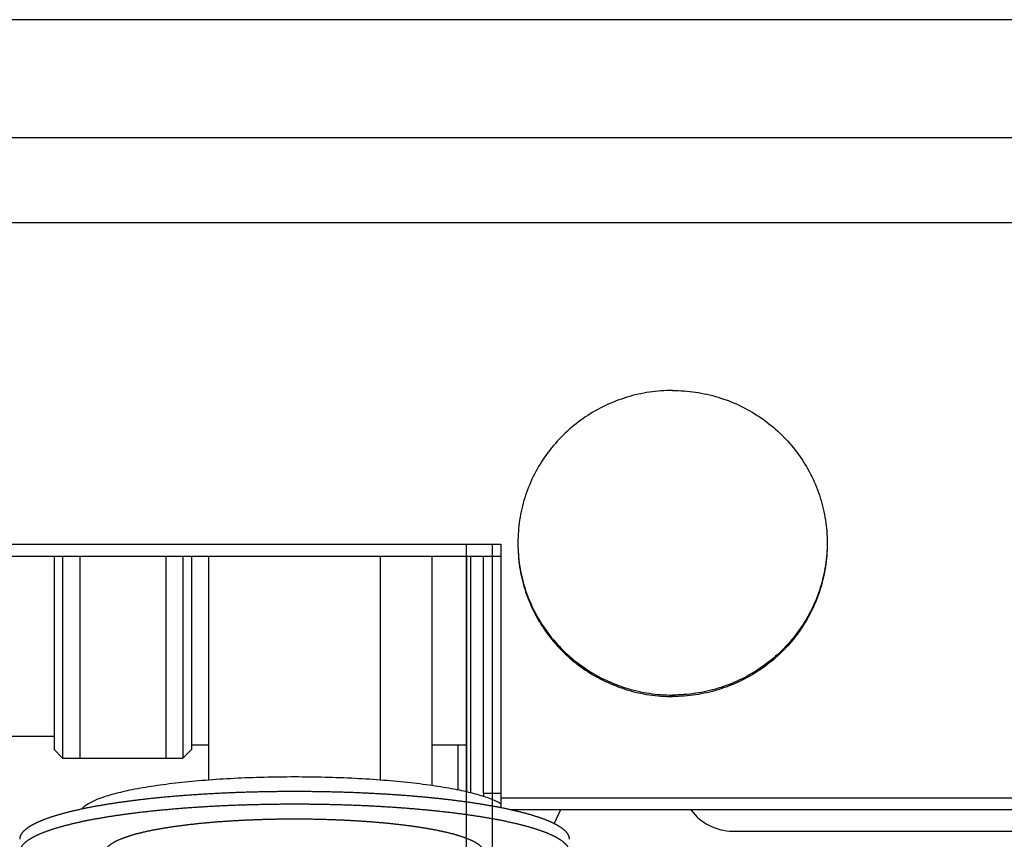
# Model space of a CAD drawing. Units: millimetres. Extents: x 63981 to 303970, y -19131 to 15677.
# Drawn here: x 66104 to 66161, y -9394 to -9346 of the extents above; entities that cross this region are included whole.
import ezdxf

# ---------------------------------------------------------------- set-up
doc = ezdxf.new("R2010")
doc.units = ezdxf.units.MM
doc.header["$LTSCALE"] = 46.255
doc.layers.get('0').update_dxf_attribs({"linetype": 'CONTINUOUS'})

msp = doc.modelspace()

# ---------------------------------------------------------------- linework, layer by layer
at = {"color": 9, "linetype": 'Continuous'}
for p, q in [((66199.0823, -9346.1469), (66074.0823, -9346.1469)), ((66199.0823, -9357.9645), (66074.0823, -9357.9645)), ((66131.5823, -9376.6759), (66131.5823, -9407.3724)), ((66130.3208, -9377.3705), (66130.3208, -9391.1355))]:
    msp.add_line(p, q, dxfattribs=at)
at = {"color": 7, "linetype": 'Continuous'}
for p, q in [((66074.0823, -9353.0064), (66199.0823, -9353.0064)), ((66074.0823, -9376.6759), (66132.0823, -9376.6759)), ((66132.0823, -9376.6759), (66132.0823, -9392.0116)), ((66074.0823, -9377.3705), (66132.0823, -9377.3705)), ((66106.0823, -9377.3705), (66106.0823, -9388.6223)), ((66106.5823, -9377.3705), (66106.5823, -9389.1224)), ((66107.5823, -9377.3705), (66107.5823, -9389.1224)), ((66112.5823, -9377.3705), (66112.5823, -9389.1224)), ((66113.5823, -9377.3705), (66113.5823, -9389.1224)), ((66114.0823, -9377.3705), (66114.0823, -9388.6223)), ((66115.0823, -9390.3864), (66115.0823, -9377.3705)), ((66125.0823, -9390.3864), (66125.0823, -9377.3705)), ((66128.0823, -9390.7088), (66128.0823, -9377.3705)), ((66130.0823, -9377.3705), (66130.0823, -9391.0802)), ((66106.0823, -9387.8724), (66098.0823, -9387.8724)), ((66106.0823, -9388.6224), (66106.5823, -9389.1224)), ((66113.5823, -9389.1224), (66114.0823, -9388.6224)), ((66115.0823, -9388.3724), (66114.0823, -9388.3724)), ((66130.0823, -9388.3724), (66128.0823, -9388.3724)), ((66129.5823, -9388.3724), (66129.5823, -9390.9642)), ((66106.5823, -9389.1224), (66113.5823, -9389.1224)), ((66131.0823, -9391.1578), (66131.0823, -9391.3538)), ((66199.0823, -9391.448), (66132.0823, -9391.448)), ((66199.0823, -9392.1426), (66132.7073, -9392.1426))]:
    msp.add_line(p, q, dxfattribs=at)
at = {"color": 3, "linetype": 'Continuous'}
for p, q in [((66130.0823, -9407.3724), (66130.0823, -9376.6759)), ((66131.0823, -9391.1578), (66131.0823, -9377.3705)), ((66131.0823, -9391.1578), (66132.0823, -9391.1578)), ((66135.5549, -9392.1426), (66135.1868, -9392.9329)), ((66145.5823, -9393.3724), (66184.5823, -9393.3724))]:
    msp.add_line(p, q, dxfattribs=at)
msp.add_arc((66145.5823, -9390.3724), 3, 216.532455, 270, dxfattribs=at)
at = {"color": 7, "linetype": 'Continuous'}
for points, start_tangent, end_tangent in [([(66142.0823, -9367.7258), (66140.7409, -9367.8248), (66139.4295, -9368.1196), (66138.1774, -9368.6035), (66137.0124, -9369.2659), (66135.9608, -9370.0918), (66135.0458, -9371.0629), (66134.2881, -9372.1574), (66133.7044, -9373.351), (66133.308, -9374.6168), (66133.1075, -9375.9267), (66133.0823, -9376.5891)], (-1, 0), (0, -1)), ([(66142.0823, -9367.7258), (66143.4237, -9367.8248), (66144.7351, -9368.1196), (66145.9873, -9368.6035), (66147.1522, -9369.2659), (66148.2039, -9370.0918), (66149.1188, -9371.0629), (66149.8765, -9372.1574), (66150.4602, -9373.351), (66150.8567, -9374.6168), (66151.0571, -9375.9267), (66151.0823, -9376.5891)], (1, 0), (0, -1)), ([(66133.0823, -9376.5891), (66133.0828, -9376.6758)], (0, -1), (0.0099261, -0.9999507)), ([(66133.0823, -9376.6759), (66133.1075, -9377.3382), (66133.308, -9378.6482), (66133.7044, -9379.914), (66134.2881, -9381.1075), (66135.0458, -9382.2021), (66135.9608, -9383.1731), (66137.0124, -9383.9991), (66138.1774, -9384.6614), (66139.4295, -9385.1454), (66140.7409, -9385.4402), (66142.0759, -9385.5392)], (0, -1), (0.9999998, -0.0006998)), ([(66133.0828, -9376.6758), (66133.1075, -9377.2514), (66133.308, -9378.5613), (66133.7044, -9379.8272), (66134.2881, -9381.0207), (66135.0458, -9382.1152), (66135.9608, -9383.0863), (66137.0124, -9383.9122), (66138.1774, -9384.5746), (66139.4295, -9385.0586), (66140.7409, -9385.3533), (66142.0823, -9385.4523)], (0.0099261, -0.9999507), (1, 0)), ([(66151.0819, -9376.6758), (66151.0571, -9377.2514), (66150.8567, -9378.5613), (66150.4602, -9379.8272), (66149.8765, -9381.0207), (66149.1188, -9382.1152), (66148.2039, -9383.0863), (66147.1522, -9383.9122), (66145.9873, -9384.5746), (66144.7351, -9385.0586), (66143.4237, -9385.3533), (66142.0823, -9385.4523)], (-0.0099261, -0.9999507), (-1, 0)), ([(66151.0823, -9376.6759), (66151.0571, -9377.3382), (66150.8567, -9378.6482), (66150.4602, -9379.914), (66149.8765, -9381.1075), (66149.1188, -9382.2021), (66148.2039, -9383.1731), (66147.1522, -9383.9991), (66145.9873, -9384.6614), (66144.7351, -9385.1454), (66143.4237, -9385.4402), (66142.0887, -9385.5392)], (0, -1), (-0.9999998, -0.0006998)), ([(66151.0823, -9376.5891), (66151.0819, -9376.6758)], (0, -1), (-0.0099261, -0.9999507)), ([(66142.0759, -9385.5392), (66142.0823, -9385.5392)], (0.9999998, -0.0006998), (1, 0)), ([(66142.0887, -9385.5392), (66142.0823, -9385.5392)], (-0.9999998, -0.0006998), (-1, 0)), ([(66107.6933, -9392.0858), (66107.7095, -9392.0644), (66108.0886, -9391.7618), (66108.7119, -9391.4716), (66109.5666, -9391.1998), (66110.6354, -9390.9519), (66111.8965, -9390.7329), (66113.3243, -9390.5473), (66114.8896, -9390.3989), (66116.5606, -9390.2907), (66118.3034, -9390.2248), (66120.0823, -9390.2027)], (0.5930692, 0.8051515), (1, 0)), ([(66120.0823, -9390.2027), (66121.8612, -9390.2248), (66123.604, -9390.2907), (66125.275, -9390.3989), (66126.8403, -9390.5473), (66128.2681, -9390.7329), (66129.5292, -9390.9519), (66130.598, -9391.1998), (66131.0292, -9391.3248)], (1, 0), (0.953932, -0.3000229)), ([(66130.9523, -9391.8106), (66130.8422, -9391.7931), (66130.7312, -9391.7757), (66130.6192, -9391.7585), (66130.5064, -9391.7415), (66130.3926, -9391.7247), (66130.2779, -9391.7081), (66130.1623, -9391.6917), (66130.0459, -9391.6754), (66129.9286, -9391.6594), (66129.8104, -9391.6435), (66129.6914, -9391.6278), (66129.5715, -9391.6123), (66129.4508, -9391.5971), (66129.3293, -9391.582), (66129.207, -9391.5671), (66129.0839, -9391.5524), (66128.96, -9391.5379), (66128.8354, -9391.5236), (66128.7099, -9391.5095), (66128.5838, -9391.4956), (66128.4568, -9391.4819), (66128.3292, -9391.4685), (66128.2008, -9391.4552), (66128.0717, -9391.4421), (66127.942, -9391.4293), (66127.8115, -9391.4167), (66127.6804, -9391.4042), (66127.5486, -9391.392), (66127.4161, -9391.38), (66127.2831, -9391.3682), (66127.1494, -9391.3567), (66127.015, -9391.3453), (66126.8801, -9391.3342), (66126.7446, -9391.3233), (66126.6085, -9391.3126), (66126.4718, -9391.3021), (66126.3346, -9391.2919), (66126.1968, -9391.2819), (66126.0585, -9391.272), (66125.9197, -9391.2625), (66125.7803, -9391.2531), (66125.6405, -9391.244), (66125.5002, -9391.2351), (66125.3594, -9391.2264), (66125.2181, -9391.218), (66125.0764, -9391.2098), (66124.9343, -9391.2018), (66124.7917, -9391.194), (66124.6488, -9391.1865), (66124.5054, -9391.1792), (66124.3616, -9391.1722), (66124.2175, -9391.1654), (66124.073, -9391.1588), (66123.9282, -9391.1524), (66123.783, -9391.1463), (66123.6375, -9391.1404), (66123.4917, -9391.1348), (66123.3456, -9391.1294), (66123.1993, -9391.1242), (66123.0526, -9391.1193), (66122.9057, -9391.1146), (66122.7585, -9391.1101), (66122.6111, -9391.1059), (66122.4635, -9391.1019), (66122.3157, -9391.0982), (66122.1677, -9391.0947), (66122.0195, -9391.0914), (66121.8711, -9391.0884), (66121.7226, -9391.0856), (66121.574, -9391.0831), (66121.4252, -9391.0808), (66121.2763, -9391.0787), (66121.1272, -9391.0769), (66120.9781, -9391.0753), (66120.8289, -9391.074), (66120.6797, -9391.0729), (66120.5304, -9391.0721), (66120.3811, -9391.0715), (66120.2317, -9391.0711), (66120.0823, -9391.071), (66119.9329, -9391.0711), (66119.7836, -9391.0715), (66119.6342, -9391.0721), (66119.4849, -9391.0729), (66119.3357, -9391.074), (66119.1865, -9391.0753), (66119.0374, -9391.0769), (66118.8884, -9391.0787), (66118.7395, -9391.0808), (66118.5907, -9391.0831), (66118.442, -9391.0856), (66118.2935, -9391.0884), (66118.1451, -9391.0914), (66117.9969, -9391.0947), (66117.8489, -9391.0982), (66117.7011, -9391.1019), (66117.5535, -9391.1059), (66117.4061, -9391.1101), (66117.2589, -9391.1146), (66117.112, -9391.1193), (66116.9653, -9391.1242), (66116.819, -9391.1294), (66116.6729, -9391.1348), (66116.5271, -9391.1404), (66116.3816, -9391.1463), (66116.2364, -9391.1524), (66116.0916, -9391.1588), (66115.9471, -9391.1654), (66115.803, -9391.1722), (66115.6592, -9391.1792), (66115.5159, -9391.1865), (66115.3729, -9391.194), (66115.2303, -9391.2018), (66115.0882, -9391.2098), (66114.9465, -9391.218), (66114.8052, -9391.2264), (66114.6645, -9391.2351), (66114.5241, -9391.244), (66114.3843, -9391.2531), (66114.245, -9391.2625), (66114.1061, -9391.272), (66113.9678, -9391.2819), (66113.83, -9391.2919), (66113.6928, -9391.3021), (66113.5561, -9391.3126), (66113.42, -9391.3233), (66113.2845, -9391.3342), (66113.1496, -9391.3453), (66113.0153, -9391.3567), (66112.8815, -9391.3682), (66112.7485, -9391.38), (66112.616, -9391.392), (66112.4842, -9391.4042), (66112.3531, -9391.4167), (66112.2226, -9391.4293), (66112.0929, -9391.4421), (66111.9638, -9391.4552), (66111.8354, -9391.4685), (66111.7078, -9391.4819), (66111.5809, -9391.4956), (66111.4547, -9391.5095), (66111.3293, -9391.5236), (66111.2046, -9391.5379), (66111.0807, -9391.5524), (66110.9576, -9391.5671), (66110.8353, -9391.582), (66110.7138, -9391.5971), (66110.5931, -9391.6123), (66110.4732, -9391.6278), (66110.3542, -9391.6435), (66110.236, -9391.6594), (66110.1187, -9391.6754), (66110.0023, -9391.6917), (66109.8867, -9391.7081), (66109.772, -9391.7247), (66109.6583, -9391.7415), (66109.5454, -9391.7585), (66109.4334, -9391.7757), (66109.3224, -9391.7931), (66109.2123, -9391.8106), (66109.1032, -9391.8283), (66108.995, -9391.8462), (66108.8878, -9391.8643), (66108.7815, -9391.8825), (66108.6763, -9391.9009), (66108.572, -9391.9195), (66108.4688, -9391.9382), (66108.3665, -9391.9571), (66108.2653, -9391.9762), (66108.1651, -9391.9954), (66108.0659, -9392.0148), (66107.9678, -9392.0344), (66107.8708, -9392.0541), (66107.7748, -9392.074), (66107.6799, -9392.094), (66107.586, -9392.1142), (66107.4933, -9392.1346), (66107.4017, -9392.155), (66107.3111, -9392.1757), (66107.2217, -9392.1964), (66107.1334, -9392.2174), (66107.0462, -9392.2384), (66106.9602, -9392.2596), (66106.8753, -9392.281), (66106.7915, -9392.3025), (66106.7089, -9392.3241), (66106.6275, -9392.3458), (66106.5472, -9392.3677), (66106.4682, -9392.3897), (66106.3903, -9392.4118), (66106.3136, -9392.4341), (66106.2381, -9392.4565), (66106.1638, -9392.479), (66106.0908, -9392.5016), (66106.0189, -9392.5244), (66105.9483, -9392.5472), (66105.8789, -9392.5702), (66105.8107, -9392.5933), (66105.7438, -9392.6165), (66105.6782, -9392.6398), (66105.6138, -9392.6632), (66105.5506, -9392.6867), (66105.4887, -9392.7103), (66105.4281, -9392.734), (66105.3688, -9392.7578), (66105.3108, -9392.7817), (66105.254, -9392.8057), (66105.1985, -9392.8298), (66105.1444, -9392.854), (66105.0915, -9392.8782), (66105.0399, -9392.9026), (66104.9897, -9392.927), (66104.9408, -9392.9515), (66104.8931, -9392.9761), (66104.8469, -9393.0007), (66104.8019, -9393.0255), (66104.7583, -9393.0503), (66104.716, -9393.0752), (66104.675, -9393.1001), (66104.6354, -9393.1251), (66104.5971, -9393.1502), (66104.5602, -9393.1753), (66104.5247, -9393.2005), (66104.4905, -9393.2258), (66104.4576, -9393.2511), (66104.4261, -9393.2764), (66104.396, -9393.3019), (66104.3673, -9393.3273), (66104.3399, -9393.3528), (66104.3139, -9393.3784), (66104.2892, -9393.4039), (66104.266, -9393.4296), (66104.2441, -9393.4552), (66104.2236, -9393.4809), (66104.2045, -9393.5066), (66104.1868, -9393.5324), (66104.1704, -9393.5582), (66104.1554, -9393.584), (66104.1419, -9393.6098), (66104.1297, -9393.6357), (66104.1189, -9393.6615), (66104.1095, -9393.6874), (66104.1015, -9393.7133), (66104.0949, -9393.7393), (66104.0896, -9393.7652), (66104.0858, -9393.7911), (66104.0834, -9393.817), (66104.0823, -9393.843), (66104.0823, -9393.8493)], (-0.9873217, 0.1587322), (0.0000048, -1)), ([(66131.0292, -9391.3248), (66131.0859, -9391.3428)], (0.953932, -0.3000229), (0.9518043, -0.3067059)), ([(66131.0859, -9391.3428), (66131.4527, -9391.4716), (66132.076, -9391.7618), (66132.0829, -9391.7658)], (0.9518043, -0.3067059), (0.866105, -0.4998621)), ([(66136.0823, -9394.5879), (66136.0823, -9394.5816), (66136.0812, -9394.5557), (66136.0788, -9394.5297), (66136.075, -9394.5038), (66136.0697, -9394.4779), (66136.0631, -9394.4519), (66136.0551, -9394.426), (66136.0457, -9394.4002), (66136.0349, -9394.3743), (66136.0227, -9394.3484), (66136.0092, -9394.3226), (66135.9942, -9394.2968), (66135.9779, -9394.271), (66135.9601, -9394.2452), (66135.941, -9394.2195), (66135.9205, -9394.1938), (66135.8986, -9394.1682), (66135.8754, -9394.1425), (66135.8507, -9394.117), (66135.8247, -9394.0914), (66135.7973, -9394.0659), (66135.7686, -9394.0405), (66135.7385, -9394.0151), (66135.707, -9393.9897), (66135.6741, -9393.9644), (66135.6399, -9393.9391), (66135.6044, -9393.9139), (66135.5675, -9393.8888), (66135.5292, -9393.8637), (66135.4896, -9393.8387), (66135.4486, -9393.8138), (66135.4063, -9393.7889), (66135.3627, -9393.7641), (66135.3178, -9393.7394), (66135.2715, -9393.7147), (66135.2239, -9393.6901), (66135.1749, -9393.6656), (66135.1247, -9393.6412), (66135.0731, -9393.6168), (66135.0202, -9393.5926), (66134.9661, -9393.5684), (66134.9106, -9393.5443), (66134.8539, -9393.5203), (66134.7958, -9393.4964), (66134.7365, -9393.4726), (66134.6759, -9393.4489), (66134.614, -9393.4253), (66134.5509, -9393.4018), (66134.4865, -9393.3784), (66134.4208, -9393.3551), (66134.3539, -9393.3319), (66134.2857, -9393.3088), (66134.2163, -9393.2858), (66134.1457, -9393.263), (66134.0739, -9393.2402), (66134.0008, -9393.2176), (66133.9265, -9393.1951), (66133.851, -9393.1727), (66133.7743, -9393.1504), (66133.6964, -9393.1283), (66133.6174, -9393.1063), (66133.5371, -9393.0844), (66133.4557, -9393.0627), (66133.3731, -9393.0411), (66133.2894, -9393.0196), (66133.2045, -9392.9982), (66133.1184, -9392.977), (66133.0312, -9392.956), (66132.9429, -9392.9351), (66132.8535, -9392.9143), (66132.763, -9392.8936), (66132.6713, -9392.8732), (66132.5786, -9392.8528), (66132.4847, -9392.8326), (66132.3898, -9392.8126), (66132.2938, -9392.7927), (66132.1968, -9392.773), (66132.0987, -9392.7535), (66131.9995, -9392.734), (66131.8993, -9392.7148), (66131.7981, -9392.6957), (66131.6958, -9392.6768), (66131.5926, -9392.6581), (66131.4883, -9392.6395), (66131.3831, -9392.6211), (66131.2768, -9392.6029), (66131.1696, -9392.5848), (66131.0614, -9392.5669), (66130.9523, -9392.5492), (66130.8422, -9392.5317), (66130.7312, -9392.5143), (66130.6192, -9392.4971), (66130.5064, -9392.4801), (66130.3926, -9392.4633), (66130.2779, -9392.4467), (66130.1623, -9392.4303), (66130.0459, -9392.414), (66129.9286, -9392.398), (66129.8104, -9392.3821), (66129.6914, -9392.3664), (66129.5715, -9392.3509), (66129.4508, -9392.3357), (66129.3293, -9392.3206), (66129.207, -9392.3057), (66129.0839, -9392.291), (66128.96, -9392.2765), (66128.8354, -9392.2622), (66128.7099, -9392.2481), (66128.5838, -9392.2342), (66128.4568, -9392.2205), (66128.3292, -9392.2071), (66128.2008, -9392.1938), (66128.0717, -9392.1807), (66127.942, -9392.1679), (66127.8115, -9392.1553), (66127.6804, -9392.1428), (66127.5486, -9392.1306), (66127.4161, -9392.1186), (66127.2831, -9392.1068), (66127.1494, -9392.0953), (66127.015, -9392.0839), (66126.8801, -9392.0728), (66126.7446, -9392.0619), (66126.6085, -9392.0512), (66126.4718, -9392.0407), (66126.3346, -9392.0305), (66126.1968, -9392.0205), (66126.0585, -9392.0107), (66125.9197, -9392.0011), (66125.7803, -9391.9917), (66125.6405, -9391.9826), (66125.5002, -9391.9737), (66125.3594, -9391.965), (66125.2181, -9391.9566), (66125.0764, -9391.9484), (66124.9343, -9391.9404), (66124.7917, -9391.9327), (66124.6488, -9391.9251), (66124.5054, -9391.9178), (66124.3616, -9391.9108), (66124.2175, -9391.904), (66124.073, -9391.8974), (66123.9282, -9391.891), (66123.783, -9391.8849), (66123.6375, -9391.879), (66123.4917, -9391.8734), (66123.3456, -9391.868), (66123.1993, -9391.8628), (66123.0526, -9391.8579), (66122.9057, -9391.8532), (66122.7585, -9391.8487), (66122.6111, -9391.8445), (66122.4635, -9391.8405), (66122.3157, -9391.8368), (66122.1677, -9391.8333), (66122.0195, -9391.83), (66121.8711, -9391.827), (66121.7226, -9391.8242), (66121.574, -9391.8217), (66121.4252, -9391.8194), (66121.2763, -9391.8173), (66121.1272, -9391.8155), (66120.9781, -9391.8139), (66120.8289, -9391.8126), (66120.6797, -9391.8115), (66120.5304, -9391.8107), (66120.3811, -9391.8101), (66120.2317, -9391.8097), (66120.0823, -9391.8096), (66119.9329, -9391.8097), (66119.7836, -9391.8101), (66119.6342, -9391.8107), (66119.4849, -9391.8115), (66119.3357, -9391.8126), (66119.1865, -9391.8139), (66119.0374, -9391.8155), (66118.8884, -9391.8173), (66118.7395, -9391.8194), (66118.5907, -9391.8217), (66118.442, -9391.8242), (66118.2935, -9391.827), (66118.1451, -9391.83), (66117.9969, -9391.8333), (66117.8489, -9391.8368), (66117.7011, -9391.8405), (66117.5535, -9391.8445), (66117.4061, -9391.8487), (66117.2589, -9391.8532), (66117.112, -9391.8579), (66116.9653, -9391.8628), (66116.819, -9391.868), (66116.6729, -9391.8734), (66116.5271, -9391.879), (66116.3816, -9391.8849), (66116.2364, -9391.891), (66116.0916, -9391.8974), (66115.9471, -9391.904), (66115.803, -9391.9108), (66115.6592, -9391.9178), (66115.5159, -9391.9251), (66115.3729, -9391.9327), (66115.2303, -9391.9404), (66115.0882, -9391.9484), (66114.9465, -9391.9566), (66114.8052, -9391.965), (66114.6645, -9391.9737), (66114.5241, -9391.9826), (66114.3843, -9391.9917), (66114.245, -9392.0011), (66114.1061, -9392.0107), (66113.9678, -9392.0205), (66113.83, -9392.0305), (66113.6928, -9392.0407), (66113.5561, -9392.0512), (66113.42, -9392.0619), (66113.2845, -9392.0728), (66113.1496, -9392.0839), (66113.0153, -9392.0953), (66112.8815, -9392.1068), (66112.7485, -9392.1186), (66112.616, -9392.1306), (66112.4842, -9392.1428), (66112.3531, -9392.1553), (66112.2226, -9392.1679), (66112.0929, -9392.1807), (66111.9638, -9392.1938), (66111.8354, -9392.2071), (66111.7078, -9392.2205), (66111.5809, -9392.2342), (66111.4547, -9392.2481), (66111.3293, -9392.2622), (66111.2046, -9392.2765), (66111.0807, -9392.291), (66110.9576, -9392.3057), (66110.8353, -9392.3206), (66110.7138, -9392.3357), (66110.5931, -9392.3509), (66110.4732, -9392.3664), (66110.3542, -9392.3821), (66110.236, -9392.398), (66110.1187, -9392.414), (66110.0023, -9392.4303), (66109.8867, -9392.4467), (66109.772, -9392.4633), (66109.6583, -9392.4801), (66109.5454, -9392.4971), (66109.4334, -9392.5143), (66109.3224, -9392.5317), (66109.2123, -9392.5492), (66109.1032, -9392.5669), (66108.995, -9392.5848), (66108.8878, -9392.6029), (66108.7815, -9392.6211), (66108.6763, -9392.6395), (66108.572, -9392.6581), (66108.4688, -9392.6768), (66108.3665, -9392.6957), (66108.2653, -9392.7148), (66108.1651, -9392.734), (66108.0659, -9392.7535), (66107.9678, -9392.773), (66107.8708, -9392.7927), (66107.7748, -9392.8126), (66107.6799, -9392.8326), (66107.586, -9392.8528), (66107.4933, -9392.8732), (66107.4017, -9392.8936), (66107.3111, -9392.9143), (66107.2217, -9392.9351), (66107.1334, -9392.956), (66107.0462, -9392.977), (66106.9602, -9392.9982), (66106.8753, -9393.0196), (66106.7915, -9393.0411), (66106.7089, -9393.0627), (66106.6275, -9393.0844), (66106.5472, -9393.1063), (66106.4682, -9393.1283), (66106.3903, -9393.1504), (66106.3136, -9393.1727), (66106.2381, -9393.1951), (66106.1638, -9393.2176), (66106.0908, -9393.2402), (66106.0189, -9393.263), (66105.9483, -9393.2858), (66105.8789, -9393.3088), (66105.8107, -9393.3319), (66105.7438, -9393.3551), (66105.6782, -9393.3784), (66105.6138, -9393.4018), (66105.5506, -9393.4253), (66105.4887, -9393.4489), (66105.4281, -9393.4726), (66105.3688, -9393.4964), (66105.3108, -9393.5203), (66105.254, -9393.5443), (66105.1985, -9393.5684), (66105.1444, -9393.5926), (66105.0915, -9393.6168), (66105.0399, -9393.6412), (66104.9897, -9393.6656), (66104.9408, -9393.6901), (66104.8931, -9393.7147), (66104.8469, -9393.7394), (66104.8019, -9393.7641), (66104.7583, -9393.7889), (66104.716, -9393.8138), (66104.675, -9393.8387), (66104.6354, -9393.8637), (66104.5971, -9393.8888), (66104.5602, -9393.9139), (66104.5247, -9393.9391), (66104.4905, -9393.9644), (66104.4576, -9393.9897), (66104.4261, -9394.0151), (66104.396, -9394.0405), (66104.3673, -9394.0659), (66104.3399, -9394.0914), (66104.3139, -9394.117), (66104.2892, -9394.1425), (66104.266, -9394.1682), (66104.2441, -9394.1938), (66104.2236, -9394.2195), (66104.2045, -9394.2452), (66104.1868, -9394.271), (66104.1704, -9394.2968), (66104.1554, -9394.3226), (66104.1419, -9394.3484), (66104.1297, -9394.3743), (66104.1189, -9394.4002), (66104.1095, -9394.426), (66104.1015, -9394.4519), (66104.0949, -9394.4779), (66104.0896, -9394.5038), (66104.0858, -9394.5297), (66104.0834, -9394.5557), (66104.0823, -9394.5816), (66104.0823, -9394.5879)], (0.0000048, 1), (0.0000048, -1)), ([(66131.2768, -9391.8643), (66131.1696, -9391.8462), (66131.0614, -9391.8283), (66130.9523, -9391.8106)], (-0.9858483, 0.1676398), (-0.9873217, 0.1587322)), ([(66131.9995, -9391.9954), (66131.8993, -9391.9762), (66131.7981, -9391.9571), (66131.6958, -9391.9382), (66131.5926, -9391.9195), (66131.4883, -9391.9009), (66131.3831, -9391.8825), (66131.2768, -9391.8643)], (-0.9817275, 0.1902922), (-0.9858483, 0.1676398)), ([(66132.0823, -9392.0116), (66131.9995, -9391.9954)], (-0.9811615, 0.1931895), (-0.9817275, 0.1902922)), ([(66132.1968, -9392.0344), (66132.0987, -9392.0148), (66132.0823, -9392.0116)], (-0.98034, 0.1973156), (-0.9811615, 0.1931895)), ([(66132.7074, -9392.1426), (66132.6713, -9392.1346), (66132.5786, -9392.1142), (66132.4847, -9392.094), (66132.3898, -9392.074), (66132.2938, -9392.0541), (66132.1968, -9392.0344)], (-0.9760163, 0.2176975), (-0.98034, 0.1973156)), ([(66136.0823, -9393.8493), (66136.0823, -9393.843), (66136.0812, -9393.817), (66136.0788, -9393.7911), (66136.075, -9393.7652), (66136.0697, -9393.7393), (66136.0631, -9393.7133), (66136.0551, -9393.6874), (66136.0457, -9393.6615), (66136.0349, -9393.6357), (66136.0227, -9393.6098), (66136.0092, -9393.584), (66135.9942, -9393.5582), (66135.9779, -9393.5324), (66135.9601, -9393.5066), (66135.941, -9393.4809), (66135.9205, -9393.4552), (66135.8986, -9393.4296), (66135.8754, -9393.4039), (66135.8507, -9393.3784), (66135.8247, -9393.3528), (66135.7973, -9393.3273), (66135.7686, -9393.3019), (66135.7385, -9393.2764), (66135.707, -9393.2511), (66135.6741, -9393.2258), (66135.6399, -9393.2005), (66135.6044, -9393.1753), (66135.5675, -9393.1502), (66135.5292, -9393.1251), (66135.4896, -9393.1001), (66135.4486, -9393.0752), (66135.4063, -9393.0503), (66135.3627, -9393.0255), (66135.3178, -9393.0007), (66135.2715, -9392.9761), (66135.2239, -9392.9515), (66135.1749, -9392.927), (66135.1247, -9392.9026), (66135.0731, -9392.8782), (66135.0202, -9392.854), (66134.9661, -9392.8298), (66134.9106, -9392.8057), (66134.8539, -9392.7817), (66134.7958, -9392.7578), (66134.7365, -9392.734), (66134.6759, -9392.7103), (66134.614, -9392.6867), (66134.5509, -9392.6632), (66134.4865, -9392.6398), (66134.4208, -9392.6165), (66134.3539, -9392.5933), (66134.2857, -9392.5702), (66134.2163, -9392.5472), (66134.1457, -9392.5244), (66134.0739, -9392.5016), (66134.0008, -9392.479), (66133.9265, -9392.4565), (66133.851, -9392.4341), (66133.7743, -9392.4118), (66133.6964, -9392.3897), (66133.6174, -9392.3677), (66133.5371, -9392.3458), (66133.4557, -9392.3241), (66133.3731, -9392.3025), (66133.2894, -9392.281), (66133.2045, -9392.2596), (66133.1184, -9392.2384), (66133.0312, -9392.2174), (66132.9429, -9392.1964), (66132.8535, -9392.1757), (66132.763, -9392.155), (66132.7074, -9392.1426)], (0.0000048, 1), (-0.9760163, 0.2176975))]:
    msp.add_spline(points, degree=3, dxfattribs=dict(at, start_tangent=start_tangent, end_tangent=end_tangent))
at = {"color": 9, "linetype": 'Continuous'}
for points, start_tangent, end_tangent in [([(66130.0188, -9395.4073), (66130.0708, -9395.388), (66130.122, -9395.3685), (66130.172, -9395.3488), (66130.2206, -9395.329), (66130.268, -9395.3092), (66130.3141, -9395.2892), (66130.3589, -9395.2692), (66130.4024, -9395.2491), (66130.4446, -9395.2289), (66130.4855, -9395.2086), (66130.525, -9395.1882), (66130.5633, -9395.1678), (66130.6002, -9395.1473), (66130.6358, -9395.1267), (66130.67, -9395.106), (66130.7029, -9395.0853), (66130.7345, -9395.0645), (66130.7647, -9395.0437), (66130.7935, -9395.0228), (66130.821, -9395.0018), (66130.8472, -9394.9808), (66130.8719, -9394.9597), (66130.8953, -9394.9386), (66130.9174, -9394.9175), (66130.938, -9394.8963), (66130.9573, -9394.8751), (66130.9753, -9394.8538), (66130.9918, -9394.8325), (66131.0069, -9394.8111), (66131.0207, -9394.7898), (66131.0331, -9394.7684), (66131.0441, -9394.747), (66131.0537, -9394.7256), (66131.0619, -9394.7041), (66131.0688, -9394.6827), (66131.0742, -9394.6612), (66131.0783, -9394.6397), (66131.0809, -9394.6182), (66131.0822, -9394.5967), (66131.0821, -9394.5752), (66131.0805, -9394.5537), (66131.0776, -9394.5322), (66131.0733, -9394.5108), (66131.0676, -9394.4893), (66131.0605, -9394.4678), (66131.0521, -9394.4464), (66131.0422, -9394.425), (66131.0309, -9394.4036), (66131.0183, -9394.3822), (66131.0043, -9394.3608), (66130.9889, -9394.3395), (66130.9721, -9394.3182), (66130.9539, -9394.2969), (66130.9344, -9394.2757), (66130.9134, -9394.2545), (66130.8911, -9394.2334), (66130.8675, -9394.2123), (66130.8425, -9394.1912), (66130.8161, -9394.1702), (66130.7883, -9394.1493), (66130.7592, -9394.1284), (66130.7288, -9394.1076), (66130.697, -9394.0868), (66130.6638, -9394.0661), (66130.6293, -9394.0454), (66130.5935, -9394.0249), (66130.5563, -9394.0044), (66130.5179, -9393.9839), (66130.4781, -9393.9636), (66130.4369, -9393.9433), (66130.3945, -9393.9231), (66130.3508, -9393.903), (66130.3058, -9393.883), (66130.2594, -9393.8631), (66130.2118, -9393.8432), (66130.1629, -9393.8235), (66130.1127, -9393.8038), (66130.0613, -9393.7843), (66130.0086, -9393.7648), (66129.9546, -9393.7455), (66129.8994, -9393.7262), (66129.8429, -9393.7071), (66129.7852, -9393.6881), (66129.7263, -9393.6692), (66129.6662, -9393.6504), (66129.6048, -9393.6317), (66129.5422, -9393.6132), (66129.4785, -9393.5948), (66129.4135, -9393.5765), (66129.3474, -9393.5583), (66129.2801, -9393.5403), (66129.2116, -9393.5224), (66129.142, -9393.5046), (66129.0712, -9393.487), (66128.9993, -9393.4695), (66128.9262, -9393.4521), (66128.8521, -9393.4349), (66128.7768, -9393.4178), (66128.7004, -9393.4009), (66128.623, -9393.3842), (66128.5444, -9393.3675), (66128.4648, -9393.3511), (66128.3841, -9393.3348), (66128.3024, -9393.3186), (66128.2196, -9393.3027), (66128.1358, -9393.2868), (66128.051, -9393.2712), (66127.9652, -9393.2557), (66127.8783, -9393.2404), (66127.7905, -9393.2252), (66127.7017, -9393.2103), (66127.612, -9393.1955), (66127.5212, -9393.1808), (66127.4296, -9393.1664), (66127.337, -9393.1521), (66127.2435, -9393.138), (66127.1491, -9393.1241), (66127.0538, -9393.1104), (66126.9576, -9393.0969), (66126.8606, -9393.0836), (66126.7626, -9393.0704), (66126.6639, -9393.0574), (66126.5643, -9393.0447), (66126.4639, -9393.0321), (66126.3626, -9393.0197), (66126.2606, -9393.0076), (66126.1578, -9392.9956), (66126.0543, -9392.9838), (66125.9499, -9392.9723), (66125.8449, -9392.9609), (66125.7391, -9392.9497), (66125.6325, -9392.9388), (66125.5253, -9392.928), (66125.4174, -9392.9175), (66125.3088, -9392.9072), (66125.1996, -9392.8971), (66125.0897, -9392.8872), (66124.9792, -9392.8775), (66124.868, -9392.8681), (66124.7563, -9392.8588), (66124.6439, -9392.8498), (66124.531, -9392.841), (66124.4175, -9392.8324), (66124.3035, -9392.8241), (66124.1889, -9392.8159), (66124.0738, -9392.808), (66123.9582, -9392.8003), (66123.8422, -9392.7929), (66123.7256, -9392.7856), (66123.6086, -9392.7786), (66123.4911, -9392.7718), (66123.3732, -9392.7653), (66123.2549, -9392.759), (66123.1362, -9392.7529), (66123.0171, -9392.7471), (66122.8976, -9392.7414), (66122.7777, -9392.736), (66122.6576, -9392.7309), (66122.5371, -9392.726), (66122.4163, -9392.7213), (66122.2952, -9392.7169), (66122.1738, -9392.7127), (66122.0521, -9392.7087), (66121.9302, -9392.705), (66121.8081, -9392.7015), (66121.6857, -9392.6982), (66121.5632, -9392.6952), (66121.4404, -9392.6924), (66121.3175, -9392.6899), (66121.1944, -9392.6876), (66121.0712, -9392.6855), (66120.9479, -9392.6837), (66120.8244, -9392.6822), (66120.7009, -9392.6808), (66120.5773, -9392.6797), (66120.4536, -9392.6789), (66120.3298, -9392.6783), (66120.2061, -9392.6779), (66120.0823, -9392.6778), (66119.9585, -9392.6779), (66119.8348, -9392.6783), (66119.711, -9392.6789), (66119.5874, -9392.6797), (66119.4637, -9392.6808), (66119.3402, -9392.6822), (66119.2167, -9392.6837), (66119.0934, -9392.6855), (66118.9702, -9392.6876), (66118.8471, -9392.6899), (66118.7242, -9392.6924), (66118.6014, -9392.6952), (66118.4789, -9392.6982), (66118.3565, -9392.7015), (66118.2344, -9392.705), (66118.1125, -9392.7087), (66117.9908, -9392.7127), (66117.8695, -9392.7169), (66117.7484, -9392.7213), (66117.6275, -9392.726), (66117.507, -9392.7309), (66117.3869, -9392.736), (66117.267, -9392.7414), (66117.1476, -9392.7471), (66117.0284, -9392.7529), (66116.9097, -9392.759), (66116.7914, -9392.7653), (66116.6735, -9392.7718), (66116.556, -9392.7786), (66116.439, -9392.7856), (66116.3225, -9392.7929), (66116.2064, -9392.8003), (66116.0908, -9392.808), (66115.9757, -9392.8159), (66115.8611, -9392.8241), (66115.7471, -9392.8324), (66115.6336, -9392.841), (66115.5207, -9392.8498), (66115.4083, -9392.8588), (66115.2966, -9392.8681), (66115.1854, -9392.8775), (66115.0749, -9392.8872), (66114.965, -9392.8971), (66114.8558, -9392.9072), (66114.7472, -9392.9175), (66114.6393, -9392.928), (66114.5321, -9392.9388), (66114.4256, -9392.9497), (66114.3198, -9392.9609), (66114.2147, -9392.9723), (66114.1104, -9392.9838), (66114.0068, -9392.9956), (66113.904, -9393.0076), (66113.802, -9393.0197), (66113.7007, -9393.0321), (66113.6003, -9393.0447), (66113.5007, -9393.0574), (66113.402, -9393.0704), (66113.3041, -9393.0836), (66113.207, -9393.0969), (66113.1108, -9393.1104), (66113.0155, -9393.1241), (66112.9211, -9393.138), (66112.8276, -9393.1521), (66112.735, -9393.1664), (66112.6434, -9393.1808), (66112.5527, -9393.1955), (66112.4629, -9393.2103), (66112.3741, -9393.2252), (66112.2863, -9393.2404), (66112.1995, -9393.2557), (66112.1136, -9393.2712), (66112.0288, -9393.2868), (66111.945, -9393.3027), (66111.8622, -9393.3186), (66111.7805, -9393.3348), (66111.6998, -9393.3511), (66111.6202, -9393.3675), (66111.5417, -9393.3842), (66111.4642, -9393.4009), (66111.3878, -9393.4178), (66111.3125, -9393.4349), (66111.2384, -9393.4521), (66111.1653, -9393.4695), (66111.0934, -9393.487), (66111.0226, -9393.5046), (66110.953, -9393.5224), (66110.8845, -9393.5403), (66110.8172, -9393.5583), (66110.7511, -9393.5765)], (0.9391784, 0.3434297), (-0.9634181, -0.268003)), ([(66110.7511, -9393.5765), (66110.6861, -9393.5948), (66110.6224, -9393.6132), (66110.5598, -9393.6317), (66110.4985, -9393.6504), (66110.4383, -9393.6692), (66110.3794, -9393.6881), (66110.3217, -9393.7071), (66110.2652, -9393.7262), (66110.21, -9393.7455), (66110.156, -9393.7648), (66110.1033, -9393.7843), (66110.0519, -9393.8038), (66110.0017, -9393.8235), (66109.9528, -9393.8432), (66109.9052, -9393.8631), (66109.8589, -9393.883), (66109.8138, -9393.903), (66109.7701, -9393.9231), (66109.7277, -9393.9433), (66109.6865, -9393.9636), (66109.6467, -9393.9839), (66109.6083, -9394.0044), (66109.5711, -9394.0249), (66109.5353, -9394.0454), (66109.5008, -9394.0661), (66109.4677, -9394.0868), (66109.4359, -9394.1076), (66109.4054, -9394.1284), (66109.3763, -9394.1493), (66109.3485, -9394.1702), (66109.3222, -9394.1912), (66109.2971, -9394.2123), (66109.2735, -9394.2334), (66109.2512, -9394.2545), (66109.2303, -9394.2757), (66109.2107, -9394.2969), (66109.1925, -9394.3182), (66109.1758, -9394.3395), (66109.1603, -9394.3608), (66109.1463, -9394.3822), (66109.1337, -9394.4036), (66109.1224, -9394.425), (66109.1126, -9394.4464), (66109.1041, -9394.4678), (66109.097, -9394.4893), (66109.0913, -9394.5108), (66109.087, -9394.5322), (66109.0841, -9394.5537), (66109.0826, -9394.5752), (66109.0824, -9394.5967), (66109.0837, -9394.6182), (66109.0863, -9394.6397), (66109.0904, -9394.6612), (66109.0958, -9394.6827), (66109.1027, -9394.7041), (66109.1109, -9394.7256), (66109.1205, -9394.747), (66109.1315, -9394.7684), (66109.1439, -9394.7898), (66109.1577, -9394.8111), (66109.1728, -9394.8325), (66109.1894, -9394.8538), (66109.2073, -9394.8751), (66109.2266, -9394.8963), (66109.2472, -9394.9175), (66109.2693, -9394.9386), (66109.2927, -9394.9597), (66109.3175, -9394.9808), (66109.3436, -9395.0018), (66109.3711, -9395.0228), (66109.3999, -9395.0437), (66109.4302, -9395.0645), (66109.4617, -9395.0853), (66109.4946, -9395.106), (66109.4997, -9395.1092)], (-0.9634181, -0.268003), (0.8528544, -0.5221488))]:
    msp.add_spline(points, degree=3, dxfattribs=dict(at, start_tangent=start_tangent, end_tangent=end_tangent))

doc.saveas('drawing.dxf')
